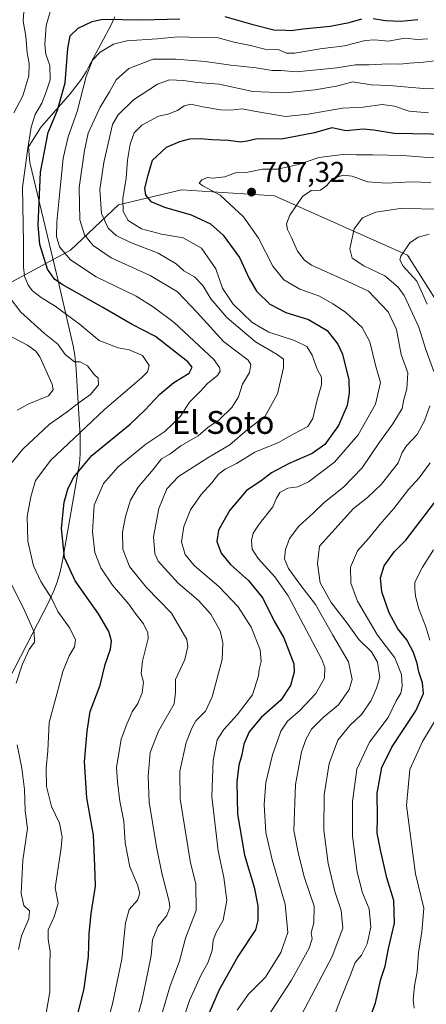
# Model space of a CAD drawing. Units: metres. Extents: x 641323 to 644778, y 4741449 to 4743833.
# Drawn here: x 643830 to 643972, y 4742812 to 4743156 of the extents above; entities that cross this region are included whole.
import ezdxf
from ezdxf.enums import TextEntityAlignment as Align

# ---------------------------------------------------------------- set-up
doc = ezdxf.new("R2010")
doc.units = ezdxf.units.M
doc.header["$MEASUREMENT"] = 0
for name, color, linetype, lineweight in [('Arbolado forestal CxS', 92, 'Continuous', 0), ('Curva de nivel maestra', 30, 'Continuous', 30), ('Curva de nivel normal', 30, 'Continuous', 0), ('Espacio natural protegido', 121, 'Continuous', 13), ('Espacio natural protegido CxS', 121, 'Continuous', 0), ('Prado CxS', 92, 'Continuous', 0), ('Punto de cota en terreno', 7, 'Continuous', 0), ('Rótulo de punto de cota en terreno', 7, 'Continuous', 0), ('Texto cartográfico', 7, 'Continuous', 0)]:
    doc.layers.add(name, color=color, linetype=linetype, lineweight=lineweight)
doc.styles.add('Style-Arial', font='txt')

# ---------------------------------------------------------------- blocks, each defined once
blk = doc.blocks.new('5PATER')
at = {"layer": 'Prado CxS', "linetype": 'Continuous', "lineweight": 0}
h = blk.add_hatch(color=51, dxfattribs=at)
edge = h.paths.add_edge_path()
edge.add_ellipse((0, 0), major_axis=(-0.11, -0.111), ratio=0.999422, start_angle=0, end_angle=360)

msp = doc.modelspace()

# ---------------------------------------------------------------- linework, layer by layer
at = {"layer": 'Arbolado forestal CxS', "color": 92, "linetype": 'Continuous', "lineweight": 0}
for points in [[(643808.8401, 4742764.8687, 660.2117), (643825.0047, 4742858.8981, 661.4523), (643811.7819, 4742901.5059, 657.4011), (643793.6369, 4742933.7949, 649.8836), (643799.9019, 4742976.6691, 651.6755), (643806.0093, 4743018.4655, 649.5931), (643806.6381, 4743052.7961, 650.6658), (643847.9735, 4743075.1729, 681.3917), (643864.7617, 4743090.9215, 693.9659), (643886.7967, 4743096.1711, 703.6685), (643919.2523, 4743094.1777, 707.5899), (643965.6871, 4743073.4013, 719.9912), (643977.2905, 4743054.9445, 723.8007), (643999.2507, 4743037.6813, 732.4016), (644014.9353, 4742989.0327, 741.727), (644022.6569, 4742952.2513, 755.1927), (644038.1751, 4742928.0553, 762.7376), (644058.8857, 4742918.0311, 766.7286), (644080.9005, 4742922.9357, 769.0405), (644084.2801, 4742923.7161, 768.7159), (644094.5415, 4742926.0855, 766.7264), (644143.8543, 4742897.7383, 767.4661), (644165.9583, 4742878.7081, 770.3438), (644229.0611, 4742853.8877, 795.032)], [(644229.0611, 4742853.8877, 795.032), (644165.9583, 4742878.7081, 770.3438), (644143.8543, 4742897.7383, 767.4661), (644094.5415, 4742926.0855, 766.7264), (644084.2801, 4742923.7161, 768.7159), (644080.9005, 4742922.9357, 769.0405), (644058.8857, 4742918.0311, 766.7286), (644038.1751, 4742928.0553, 762.7376), (644022.6569, 4742952.2513, 755.1927), (644014.9353, 4742989.0327, 741.727), (643999.2507, 4743037.6813, 732.4016), (643977.2905, 4743054.9445, 723.8007), (643965.6871, 4743073.4013, 719.9912), (643919.2523, 4743094.1777, 707.5899), (643886.7967, 4743096.1711, 703.6685), (643864.7617, 4743090.9215, 693.9659), (643847.9735, 4743075.1729, 681.3917), (643806.6381, 4743052.7961, 650.6658)], [(644229.0611, 4742853.8877, 795.032), (644165.9583, 4742878.7081, 770.3438), (644143.8543, 4742897.7383, 767.4661), (644094.5415, 4742926.0855, 766.7264), (644084.2801, 4742923.7161, 768.7159), (644080.9005, 4742922.9357, 769.0405), (644058.8857, 4742918.0311, 766.7286), (644038.1751, 4742928.0553, 762.7376), (644022.6569, 4742952.2513, 755.1927), (644014.9353, 4742989.0327, 741.727), (643999.2507, 4743037.6813, 732.4016), (643977.2905, 4743054.9445, 723.8007), (643965.6871, 4743073.4013, 719.9912), (643919.2523, 4743094.1777, 707.5899), (643886.7967, 4743096.1711, 703.6685), (643864.7617, 4743090.9215, 693.9659), (643847.9735, 4743075.1729, 681.3917), (643806.6381, 4743052.7961, 650.6658)]]:
    msp.add_polyline3d(points, dxfattribs=at)
at = {"layer": 'Curva de nivel maestra', "color": 30, "linetype": 'Continuous', "lineweight": 30, "flags": 128}
for points, elevation in [([(643850.6, 4742808.2901), (643852.77, 4742817.2701), (643854.31, 4742828.4301), (643854.53, 4742836.2701), (643855.29, 4742843.3901), (643856.79, 4742853.0201), (643856.53, 4742860.1201), (643856.1, 4742870.8001), (643853.7, 4742883.8101), (643852.94, 4742896.3601), (643853.82, 4742907.1701), (643854.9, 4742913.9401), (643858.38, 4742923.1401), (643860.12, 4742930.3501), (643861.94, 4742935.7701), (643862.28, 4742938.6601), (643861.38, 4742941.9701), (643857.83, 4742948.0901), (643849.67, 4742959.6301), (643845.87, 4742967.7601), (643844.84, 4742977.9701), (643845.86, 4742987.1101), (643847.13, 4742991.6301), (643849.03, 4742995.7201), (643855.42, 4743003.4101), (643868.89, 4743014.3601), (643873.92, 4743019.2401), (643879.22, 4743024.8701), (643884.09, 4743028.9001), (643889.41, 4743032.1801), (643890.45, 4743034.2701), (643888.98, 4743036.1601), (643877.67, 4743045.0101), (643869.51, 4743049.1601), (643859.26, 4743055.1101), (643845.13, 4743063.2001), (643842.49, 4743064.9801), (643840, 4743068.4901), (643837.32, 4743077.0901), (643836.73, 4743083.8801), (643837.59, 4743102.3701), (643840.28, 4743116.1901), (643843.47, 4743124.0601), (643846.14, 4743133.5601), (643847.03, 4743145.5801), (643847.88, 4743150.0001), (643850.71, 4743152.7401), (643855.61, 4743155.0401), (643859.21, 4743155.7901), (643872.93, 4743155.5801), (643886.2, 4743156.0001)], 675), ([(643901.88, 4743156.7101), (643911.66, 4743153.9701), (643918.99, 4743152.0801), (643923.18, 4743152.0101), (643925.08, 4743151.8201), (643929.22, 4743152.4801), (643938.67, 4743153.4101), (643945.33, 4743154.6401), (643949.66, 4743155.9301)], 675), ([(643953.66, 4743156.1001), (643957.99, 4743155.3301), (643963.33, 4743155.1301), (643969.31, 4743155.7401)], 675), ([(643980.33, 4743115.5201), (643960.99, 4743115.9501), (643953.87, 4743117.1101), (643950.17, 4743117.3801), (643944.2, 4743116.8601), (643939.2, 4743117.8601), (643933.14, 4743116.1201), (643927.7, 4743115.0301), (643921.66, 4743113.9101), (643913.16, 4743114.0301), (643909.69, 4743113.1801), (643907.46, 4743112.8801), (643903.21, 4743113.4901), (643897.4, 4743113.6601), (643893.44, 4743113.9901), (643889.51, 4743113.9001), (643886.05, 4743113.0101), (643881.44, 4743110.9901), (643876.55, 4743106.4701), (643874.87, 4743100.8201), (643873.85, 4743096.7701), (643874.2, 4743094.3801), (643876.04, 4743092.1701), (643880.83, 4743090.2101), (643890.1, 4743087.5401), (643896.85, 4743084.3001), (643901.26, 4743080.3701), (643906.97, 4743072.6001), (643910.34, 4743065.2201), (643912.91, 4743060.7701), (643917.58, 4743056.2401), (643923.23, 4743053.3401), (643931.14, 4743050.9401), (643937.62, 4743047.0901), (643941.37, 4743042.3001), (643943, 4743038.8301), (643945.16, 4743029.8601), (643945.29, 4743025.1801), (643944.59, 4743020.9101), (643941.61, 4743013.8901), (643936.78, 4743007.2201), (643932.4, 4743004.1201), (643924.32, 4743000.6401), (643918.22, 4742997.4001), (643914.57, 4742994.5301), (643909.48, 4742991.1701), (643903.58, 4742984.3701), (643899.7, 4742977.3001), (643899.12, 4742973.3401), (643900.56, 4742969.3401), (643903.89, 4742965.3401), (643910.2, 4742959.7201), (643915.15, 4742953.6201), (643919.09, 4742945.5101), (643922.5, 4742939.6801), (643926.02, 4742930.6301), (643926.07, 4742927.7301), (643924.78, 4742923.0501), (643921.41, 4742917.9401), (643914.54, 4742911.8501), (643910.36, 4742906.8801), (643908.5, 4742902.5601), (643907.8, 4742898.8201), (643906.78, 4742895.2301), (643906.03, 4742889.4701), (643906.29, 4742878.0701), (643908.7, 4742863.8201), (643912.12, 4742852.5701), (643913.37, 4742846.1501), (643913.45, 4742841.0001), (643912.6, 4742837.7501), (643906.41, 4742828.4401), (643899.88, 4742816.7701), (643896.45, 4742808.7701)], 700), ([(643950.56, 4742801.3901), (643954.47, 4742812.1801), (643956.34, 4742820.4401), (643957.86, 4742825.0701), (643958.98, 4742831.1801), (643961.08, 4742840.0401), (643960.91, 4742848.0201), (643958.4, 4742855.8501), (643956.2, 4742865.6401), (643955.04, 4742871.5001), (643955.22, 4742877.0701), (643955.02, 4742885.4901), (643956.64, 4742894.4201), (643960.2, 4742901.5301), (643968.59, 4742914.2301), (643971.29, 4742920.2901), (643970.93, 4742924.0401), (643969.61, 4742927.7901), (643969.04, 4742930.7201), (643967.75, 4742934.5701), (643965.47, 4742938.9701), (643962.33, 4742942.8301), (643959.21, 4742948.4501), (643956.69, 4742955.7401), (643956.18, 4742960.6301), (643957.54, 4742964.8201), (643960.98, 4742969.7701), (643965.1, 4742973.8501), (643979.72, 4742993.0201)], 725)]:
    msp.add_lwpolyline(points, dxfattribs=dict(at, elevation=elevation))
at = {"layer": 'Curva de nivel normal', "color": 30, "linetype": 'Continuous', "lineweight": 0, "flags": 128}
for points, elevation in [([(643831.92, 4743161.7501), (643831.54, 4743155.1101), (643832.41, 4743149.9501), (643832.86, 4743144.1301), (643833.57, 4743140.3201), (643833.51, 4743136.0101), (643831.37, 4743129.0901), (643828.2, 4743123.1601)], 665), ([(643840.91, 4743158.4401), (643839.47, 4743153.6701), (643839.1, 4743146.9401), (643839.46, 4743143.5801), (643840.76, 4743139.6001), (643840.94, 4743134.6701), (643839.52, 4743130.4401), (643838.03, 4743126.4401), (643835.74, 4743122.5301), (643834.29, 4743118.1501), (643833.05, 4743110.0001), (643831.22, 4743097.0401), (643831.65, 4743077.8101), (643831.57, 4743069.1601), (643832, 4743066.1101), (643833.26, 4743062.9101), (643834.8, 4743060.9701), (643837.79, 4743058.5601), (643842.64, 4743055.5601), (643850.99, 4743049.4001), (643857.99, 4743043.5601), (643864.69, 4743040.9901), (643868.49, 4743040.3001), (643873.18, 4743038.3001), (643875.44, 4743034.8901), (643874.9, 4743032.6401), (643872.8, 4743030.5001), (643859.89, 4743019.4701), (643851.44, 4743011.4401), (643841.1, 4743001.7701), (643835.79, 4742994.6501), (643834.22, 4742988.9501), (643832.87, 4742982.0901), (643833.16, 4742973.4601), (643835.12, 4742964.9001), (643837.64, 4742959.4201), (643841.41, 4742953.5201), (643843.64, 4742948.9701), (643847.74, 4742943.0401), (643849.72, 4742939.0701), (643849.39, 4742936.5301), (643847.59, 4742933.3801), (643845.37, 4742927.9801), (643843.21, 4742920.0201), (643840.56, 4742910.2001), (643840.13, 4742900.2501), (643839.53, 4742894.1601), (643839.59, 4742887.8401), (643841.36, 4742880.8401), (643844.14, 4742875.0101), (643845.09, 4742870.2001), (643844.78, 4742866.3901), (643842.72, 4742852.4401), (643843.77, 4742847.0101), (643842.36, 4742842.3101), (643840.22, 4742837.7101), (643840.18, 4742834.4301), (643840.91, 4742830.2001), (643840.79, 4742825.2801), (643840.79, 4742816.0801), (643838.81, 4742804.5901)], 670), ([(643972.7, 4743148.9401), (643969.25, 4743148.6901), (643964.73, 4743149.1801), (643958.92, 4743148.1101), (643954.22, 4743148.6501), (643950.89, 4743148.3701), (643943.72, 4743146.5401), (643935.17, 4743145.4401), (643926.37, 4743143.9001), (643923.38, 4743143.9601), (643920.51, 4743145.2401), (643915.89, 4743145.3401), (643911.29, 4743146.4901), (643905.2, 4743147.8501), (643899.54, 4743149.2701), (643893.24, 4743149.4201), (643885.65, 4743149.6501), (643878.24, 4743149.0201), (643867.66, 4743148.3201), (643862.99, 4743147.1401), (643858.33, 4743144.3201), (643855.66, 4743141.5001), (643853.45, 4743135.7601), (643850.37, 4743123.6301), (643847.26, 4743114.7701), (643845.42, 4743107.2401), (643844.34, 4743095.5201), (643843.23, 4743085.0101), (643843.13, 4743079.9101), (643844.22, 4743076.3401), (643848, 4743071.7801), (643857, 4743065.7801), (643870.9, 4743059.0201), (643876.86, 4743055.3001), (643884.18, 4743049.9301), (643898.1, 4743036.9201), (643899.99, 4743034.1301), (643900.24, 4743032.9301), (643899.35, 4743031.4101), (643895.99, 4743028.7301), (643893.28, 4743025.7301), (643889.6, 4743022.0001), (643886.43, 4743017.1501), (643883.78, 4743014.5301), (643880.94, 4743011.7701), (643874.36, 4743007.3401), (643864.62, 4742999.4001), (643859.58, 4742993.5901), (643856.3, 4742986.0301), (643855.65, 4742976.7601), (643856.49, 4742969.5101), (643858.55, 4742964.2201), (643862.7, 4742958.1101), (643868.34, 4742951.5001), (643870.54, 4742948.3501), (643873.53, 4742944.5701), (643875.02, 4742941.5201), (643875.12, 4742939.4601), (643873.12, 4742931.5601), (643872.64, 4742927.2301), (643873.52, 4742924.2201), (643873.04, 4742920.4501), (643871.55, 4742916.8201), (643869.55, 4742913.9201), (643867.63, 4742909.5601), (643865.65, 4742904.2801), (643864.07, 4742894.3701), (643864.4, 4742889.4401), (643865.29, 4742882.6601), (643866.62, 4742875.6501), (643867.05, 4742868.1301), (643868.76, 4742859.7001), (643871.46, 4742853.4501), (643872.25, 4742850.4901), (643871.36, 4742848.1101), (643868.52, 4742844.7701), (643867.2, 4742840.2101), (643865.96, 4742827.5101), (643862.66, 4742811.9101), (643856.9, 4742790.7101)], 680), ([(643975.2, 4743141.3201), (643971.28, 4743140.7601), (643966.39, 4743140.5201), (643962.96, 4743140.0701), (643958.85, 4743140.1801), (643952.27, 4743139.9201), (643947.47, 4743139.9001), (643941.02, 4743138.8601), (643926.92, 4743137.4701), (643921.46, 4743137.9001), (643918.39, 4743137.9401), (643912.85, 4743138.8801), (643903.99, 4743139.7201), (643894.99, 4743141.0601), (643884.66, 4743141.8801), (643876.92, 4743141.9001), (643868.35, 4743138.5601), (643863.94, 4743134.6901), (643861.62, 4743130.5001), (643858.36, 4743125.1101), (643854.24, 4743116.0601), (643852.86, 4743109.9101), (643851.01, 4743097.0601), (643851.24, 4743085.7701), (643852.92, 4743080.5001), (643855.92, 4743076.7601), (643862.27, 4743072.4401), (643875.88, 4743066.3201), (643885.4, 4743060.5301), (643892.26, 4743053.4201), (643901.48, 4743043.2101), (643910.04, 4743036.7201), (643911.01, 4743035.1901), (643910.45, 4743032.4401), (643908.02, 4743028.2901), (643906.67, 4743023.9101), (643904.36, 4743020.1301), (643899.87, 4743015.8601), (643895.98, 4743013.1601), (643892.6, 4743010.3001), (643886.5, 4743006.8201), (643882.73, 4743003.9201), (643879.84, 4743002.2001), (643876.85, 4742998.5401), (643871.64, 4742992.3201), (643869, 4742987.8501), (643867.18, 4742982.0601), (643866.2, 4742976.6501), (643866.3, 4742970.7501), (643868.58, 4742964.5901), (643874.44, 4742957.4201), (643883.27, 4742948.3501), (643888.57, 4742939.1401), (643888.96, 4742936.6501), (643887.94, 4742932.1201), (643884.72, 4742925.1101), (643884.66, 4742920.7701), (643884.24, 4742916.6901), (643878.71, 4742907.1401), (643875.86, 4742899.7201), (643875.15, 4742891.2301), (643875.51, 4742882.2901), (643878.03, 4742866.6801), (643879.85, 4742857.4701), (643882.51, 4742847.6701), (643882.66, 4742845.4901), (643881.6, 4742842.7101), (643878.52, 4742838.8401), (643876.69, 4742834.1901), (643876.18, 4742828.7701), (643875.15, 4742823.4601), (643872.92, 4742812.7801), (643868.04, 4742795.4801)], 685), ([(643981.58, 4743131.4301), (643971.14, 4743131.6401), (643959.32, 4743132.7201), (643953.01, 4743132.9101), (643946.52, 4743133.9701), (643940.85, 4743132.4501), (643933.28, 4743131.1301), (643923, 4743130.1001), (643911.66, 4743130.5401), (643899.97, 4743133.1201), (643892.35, 4743133.7101), (643887.47, 4743134.4201), (643882.61, 4743134.6501), (643878.39, 4743133.1301), (643869.99, 4743127.6201), (643864.62, 4743122.4701), (643862.63, 4743119.0001), (643859.64, 4743105.8101), (643858.26, 4743096.3901), (643858.8, 4743087.9701), (643861.2, 4743082.8701), (643863.93, 4743080.3001), (643868.99, 4743077.8101), (643878.66, 4743074.0601), (643884.9, 4743070.3701), (643887.62, 4743067.9301), (643891.35, 4743065.8301), (643894.26, 4743062.8201), (643896.98, 4743058.1901), (643902.6, 4743051.5701), (643912.62, 4743043.0701), (643920.21, 4743038.6601), (643922.32, 4743037.1001), (643922.39, 4743034.0201), (643920.27, 4743024.9701), (643916, 4743017.1901), (643909.78, 4743012.4401), (643903.63, 4743007.1001), (643896.32, 4743002.8401), (643885.68, 4742996.0401), (643881.62, 4742991.7201), (643878.9, 4742984.8601), (643876.98, 4742974.9601), (643877.49, 4742969.1301), (643878.66, 4742966.4601), (643885.59, 4742958.8701), (643892.73, 4742952.8001), (643897.01, 4742947.9701), (643900.24, 4742942.1401), (643901.15, 4742937.9301), (643900.93, 4742932.1801), (643897.49, 4742919.1501), (643895.13, 4742914.1101), (643891.82, 4742910.7701), (643890.38, 4742908.1101), (643888.34, 4742903.1101), (643886.17, 4742893.1301), (643886.27, 4742883.4401), (643888.29, 4742871.1101), (643889.85, 4742861.1101), (643891.74, 4742853.7701), (643891.83, 4742844.4401), (643888.18, 4742834.7701), (643886.03, 4742826.7701), (643882.76, 4742818.1101), (643878.26, 4742802.7701)], 690), ([(643883.94, 4742796.4501), (643889.52, 4742812.9901), (643893.46, 4742821.8201), (643896.12, 4742826.4401), (643897.46, 4742830.4501), (643897.78, 4742834.1101), (643898.81, 4742836.7901), (643901.35, 4742841.0701), (643902.62, 4742848.0801), (643901.59, 4742856.0101), (643899.56, 4742865.2601), (643897.32, 4742884.2401), (643897.86, 4742896.8701), (643899.26, 4742904.0401), (643901.54, 4742907.7401), (643906.17, 4742912.7701), (643911.52, 4742919.7701), (643913.67, 4742926.4401), (643913.91, 4742928.6201), (643914.59, 4742931.5001), (643914.21, 4742935.5401), (643911.06, 4742943.4501), (643906.5, 4742950.5101), (643899.78, 4742957.6401), (643891.2, 4742965.0001), (643888, 4742968.8401), (643886.82, 4742973.2701), (643887.56, 4742978.5601), (643889.96, 4742984.3801), (643893.66, 4742989.7601), (643897.33, 4742993.8101), (643899.66, 4742996.9201), (643901.99, 4742998.6501), (643905.99, 4743000.5701), (643912.33, 4743004.5201), (643920.66, 4743007.9601), (643925.99, 4743011.0101), (643930.82, 4743013.5701), (643932.64, 4743016.3101), (643933.96, 4743022.4101), (643935.67, 4743028.1201), (643935.68, 4743030.8001), (643934.1, 4743033.5501), (643932.41, 4743038.5201), (643930.55, 4743041.4601), (643926.21, 4743043.5301), (643917.2, 4743046.4401), (643911.45, 4743049.8901), (643904.77, 4743056.2201), (643901.07, 4743061.8901), (643898.7, 4743068.6601), (643893.77, 4743075.8301), (643887.36, 4743079.4401), (643879.78, 4743080.7501), (643872.8, 4743082.6301), (643868.2, 4743085.4701), (643866.36, 4743088.6101), (643866.26, 4743093.1401), (643867.5, 4743100.2401), (643867.94, 4743106.5401), (643868.85, 4743112.1201), (643870.3, 4743116.1101), (643872.88, 4743118.8101), (643878.69, 4743121.9001), (643881.99, 4743122.7001), (643885.33, 4743123.9701), (643887.66, 4743125.5801), (643889.99, 4743126.1801), (643894.25, 4743125.1901), (643900.35, 4743124.1501), (643903.99, 4743124.0601), (643907.95, 4743124.4901), (643912.12, 4743123.6601), (643923.08, 4743121.8201), (643930.99, 4743122.6101), (643942.93, 4743124.7001), (643950.14, 4743125.0401), (643956.86, 4743125.9901), (643961.14, 4743125.4201), (643966.2, 4743123.7401), (643972.99, 4743123.0701)], 695), ([(643979.81, 4743107.4601), (643971.23, 4743107.5701), (643964.05, 4743108.1701), (643953.42, 4743108.4901), (643947.78, 4743108.4101), (643944.03, 4743108.6901), (643934.75, 4743107.5001), (643927.6, 4743105.0101), (643920.25, 4743103.4601), (643915.03, 4743103.4701), (643909.92, 4743102.3401), (643905.64, 4743102.2001), (643901.93, 4743100.8001), (643897.71, 4743100.2601), (643895.87, 4743100.4801), (643893.9, 4743099.7501), (643892.99, 4743098.5901), (643894.17, 4743097.6001), (643900.21, 4743094.3201), (643908.45, 4743086.8001), (643913.61, 4743079.3201), (643918.67, 4743069.5201), (643922.5, 4743064.7501), (643928.06, 4743061.5001), (643934.99, 4743059.0401), (643939.63, 4743056.3801), (643944.06, 4743053.4601), (643949.79, 4743048.0901), (643952.53, 4743043.0801), (643954.59, 4743034.5601), (643956.25, 4743028.8801), (643954.44, 4743021.3501), (643948.38, 4743010.5901), (643940.13, 4743001.1001), (643931.11, 4742994.2401), (643927.33, 4742992.5201), (643923.84, 4742992.0601), (643921.08, 4742990.4601), (643919.98, 4742988.5601), (643918.66, 4742985.4701), (643913.87, 4742979.4401), (643911.76, 4742976.3401), (643911.2, 4742973.7101), (643911.43, 4742970.6801), (643913.48, 4742967.4901), (643919.39, 4742961.0501), (643924.01, 4742954.4001), (643935.8, 4742932.1901), (643936.81, 4742929.3401), (643936.65, 4742925.6701), (643933.6, 4742920.2401), (643928.03, 4742914.3701), (643923.77, 4742910.6401), (643921.4, 4742907.1001), (643918.53, 4742898.9001), (643916.23, 4742889.2301), (643915.58, 4742881.5101), (643916.19, 4742871.6801), (643918.36, 4742862.1401), (643922.99, 4742846.6501), (643923.92, 4742836.8301), (643921.42, 4742829.7701), (643916.09, 4742821.2201), (643910.17, 4742815.2101), (643906.15, 4742809.7001)], 705), ([(643916.16, 4742806.4001), (643925.13, 4742820.1601), (643931.35, 4742831.2901), (643932.4, 4742834.5701), (643932.02, 4742836.6801), (643933, 4742840.1301), (643933.13, 4742846.0001), (643929.73, 4742855.8501), (643927.58, 4742864.1001), (643926.02, 4742872.3901), (643926.6, 4742888.4301), (643928.66, 4742899.8501), (643930.23, 4742904.4401), (643932.15, 4742907.8301), (643936.33, 4742911.9901), (643941.55, 4742916.3201), (643945.34, 4742921.6601), (643946.33, 4742925.1801), (643945.04, 4742931.3501), (643939.57, 4742940.6901), (643933.55, 4742951.3301), (643928.03, 4742958.4701), (643924.15, 4742963.9201), (643922.73, 4742967.3001), (643923.05, 4742970.5701), (643924.51, 4742974.4401), (643927.74, 4742978.6901), (643932.88, 4742983.4401), (643936.57, 4742987.0001), (643943.33, 4742992.3401), (643949.78, 4742999.0801), (643955.59, 4743007.7701), (643960.51, 4743014.4401), (643963.78, 4743019.8401), (643964.38, 4743023.0201), (643965.43, 4743026.7301), (643965.8, 4743032.3201), (643963.48, 4743038.7201), (643961.85, 4743047.4001), (643958.88, 4743053.6001), (643952.02, 4743060.8001), (643944.58, 4743064.3301), (643932.2, 4743069.9201), (643929.68, 4743071.6301), (643927.3, 4743074.7701), (643925.09, 4743079.7601), (643923.75, 4743082.3901), (643923.36, 4743084.3701), (643924.59, 4743087.3301), (643928.99, 4743093.8601), (643931.99, 4743095.9601), (643935.33, 4743096.1301), (643937.52, 4743097.7401), (643939.43, 4743100.1501), (643943.18, 4743101.3701), (643946.34, 4743100.9501), (643951.72, 4743099.0001), (643958.33, 4743098.6001), (643966.99, 4743099.0501), (643973.85, 4743098.7301)], 710), ([(643974.79, 4743032.7401), (643972.06, 4743040.4501), (643969.64, 4743048.2601), (643964.48, 4743059.2901), (643962.35, 4743062.1801), (643957.7, 4743066.1901), (643950.39, 4743069.6401), (643946.29, 4743072.3501), (643945.55, 4743075.6501), (643947.04, 4743082.6001), (643949.93, 4743086.4601), (643954.63, 4743088.4101), (643963.07, 4743089.6501), (643977.66, 4743089.5201)], 715), ([(643972.54, 4743056.3201), (643968.92, 4743064.3701), (643964.18, 4743069.5101), (643962.97, 4743071.7901), (643963.27, 4743073.0401), (643966.44, 4743077.6501), (643969.36, 4743079.6901), (643973.25, 4743080.7001)], 720), ([(643826.62, 4743058.8201), (643830.67, 4743053.4501), (643838.95, 4743046.0601), (643843.62, 4743042.3301), (643846.1, 4743038.7101), (643849.36, 4743036.1401), (643851.36, 4743036.1301), (643854.01, 4743034.7801), (643856.32, 4743031.7601), (643857.73, 4743030.3701), (643857.82, 4743028.1401), (643855.05, 4743024.7701), (643851.34, 4743022.1101), (643846.89, 4743018.6301), (643840.61, 4743014.1901), (643831.41, 4743005.6301), (643827.1, 4743000.3401)], 665), ([(643829.44, 4743019.2401), (643833.46, 4743021.4101), (643840.37, 4743024.2201), (643842.02, 4743026.3201), (643841.59, 4743028.3101), (643837.32, 4743037.8301), (643835.92, 4743039.8601), (643832.97, 4743041.9201), (643825.66, 4743045.8501)], 660), ([(643927.52, 4742805.7701), (643939.31, 4742828.3901), (643943.11, 4742838.3501), (643942.55, 4742844.4201), (643940.33, 4742851.1401), (643937.97, 4742860.9001), (643936.42, 4742872.5801), (643936.56, 4742884.8701), (643938.29, 4742895.8801), (643941.36, 4742903.9501), (643945.57, 4742909.1501), (643949.62, 4742912.8901), (643952.92, 4742917.8501), (643954.78, 4742922.1801), (643955.96, 4742925.9001), (643955.15, 4742931.2601), (643953.04, 4742934.8201), (643948.63, 4742939.1701), (643944.56, 4742944.8701), (643939.04, 4742952.1101), (643935.14, 4742958.9401), (643934.19, 4742965.7401), (643934.98, 4742971.7601), (643946.76, 4742984.8801), (643951.72, 4742988.8001), (643956.56, 4742993.3801), (643962.39, 4743000.8601), (643963.85, 4743004.4101), (643965.26, 4743006.7801), (643969.06, 4743010.7101), (643971.57, 4743015.5201), (643973.45, 4743020.7101)], 715), ([(643938.65, 4742803.9601), (643942.28, 4742813.3501), (643945.75, 4742821.9501), (643947.42, 4742826.2601), (643949.58, 4742828.9201), (643951.62, 4742832.8101), (643952.86, 4742838.6001), (643952.25, 4742845.1001), (643949.92, 4742850.6201), (643948.04, 4742857.8601), (643946.47, 4742870.4201), (643946.41, 4742882.5001), (643948.01, 4742893.8201), (643952.38, 4742903.2601), (643958.92, 4742911.9001), (643961.68, 4742917.7701), (643963.35, 4742920.4201), (643963.85, 4742922.8001), (643963.53, 4742926.9401), (643961.2, 4742932.7701), (643955.24, 4742940.6601), (643948.18, 4742952.5701), (643945.88, 4742958.7701), (643945.76, 4742964.4401), (643948.2, 4742970.1101), (643952.1, 4742974.5801), (643955.96, 4742979.3201), (643960.93, 4742984.9101), (643966.01, 4742991.5601), (643969.67, 4742995.5801), (643973.55, 4743000.8901)], 720), ([(643974.69, 4742970.4101), (643970.88, 4742964.4401), (643968.26, 4742959.2201), (643968.2, 4742956.8901), (643968.4, 4742954.2201), (643969.57, 4742949.9001), (643972.02, 4742943.5901), (643973.43, 4742938.9001)], 730), ([(643827.15, 4742958.7701), (643831.61, 4742950.1101), (643835.3, 4742941.7301), (643835.4, 4742938.2401), (643833.57, 4742935.6401), (643831.16, 4742930.2801), (643829.05, 4742923.9201)], 665), ([(643976.96, 4742913.5201), (643970.85, 4742903.5401), (643966.46, 4742893.7701), (643965.36, 4742881.1101), (643968.46, 4742857.2401), (643971.31, 4742845.2701), (643970.66, 4742837.0201), (643969.47, 4742829.7801), (643969.03, 4742823.0201), (643968.07, 4742818.1101), (643967.66, 4742813.1101), (643967.98, 4742810.3801)], 730), ([(643829.4, 4742902.3701), (643831.01, 4742894.2201), (643831.91, 4742886.6901), (643832.24, 4742879.3401), (643833.01, 4742873.1501), (643831.39, 4742862.1101), (643830.76, 4742850.3801), (643831.68, 4742846.2201), (643833.68, 4742844.3801), (643833.42, 4742841.5701), (643830.88, 4742835.6301), (643829.81, 4742830.9001)], 665)]:
    msp.add_lwpolyline(points, dxfattribs=dict(at, elevation=elevation))
at = {"layer": 'Espacio natural protegido', "color": 121, "linetype": 'Continuous', "lineweight": 13, "flags": 128}
msp.add_lwpolyline([(643824.5837, 4742921.5891), (643840.4312, 4742952.32), (643840.8357, 4742953.1212), (643842.1091, 4742955.9318), (643842.1859, 4742956.1016), (643843.3387, 4742959.1638), (643844.2885, 4742962.2948), (643845.0315, 4742965.481), (643845.0505, 4742965.583), (643845.2533, 4742966.67), (643850.8099, 4742998.6228), (643851.1211, 4743000.6618), (643851.4421, 4743003.9178), (643851.4439, 4743010.4316), (643849.8355, 4743035.1814), (643849.8337, 4743035.208), (643849.6523, 4743037.0496), (643849.5131, 4743038.4641), (643848.9803, 4743041.6922), (643848.6545, 4743043.2062), (643843.3861, 4743065.984), (643843.2983, 4743066.3576), (643833.8604, 4743105.7791), (643833.3223, 4743111.2719), (643833.5453, 4743111.6173), (643837.5803, 4743117.8702), (643837.8677, 4743118.3156), (643847.9093, 4743129.8076), (643849.9247, 4743132.2678), (643851.8305, 4743134.9272), (643853.5583, 4743137.7056), (643854.3239, 4743139.0814), (643861.3192, 4743152.1292), (643862.0959, 4743153.639), (643863.4463, 4743156.6192)], dxfattribs=at)
at = {"layer": 'Espacio natural protegido CxS', "color": 121, "linetype": 'Continuous', "lineweight": 0, "flags": 128}
msp.add_lwpolyline([(643863.4463, 4743156.6192), (643862.0959, 4743153.639), (643861.3192, 4743152.1292), (643854.3239, 4743139.0814), (643853.5583, 4743137.7056), (643851.8305, 4743134.9272), (643849.9247, 4743132.2678), (643847.9093, 4743129.8076), (643837.8677, 4743118.3156), (643837.5803, 4743117.8702), (643833.5453, 4743111.6173), (643833.3223, 4743111.2719), (643833.8604, 4743105.7791), (643843.2983, 4743066.3576), (643843.3861, 4743065.984), (643848.6545, 4743043.2062), (643848.9803, 4743041.6922), (643849.5131, 4743038.4641), (643849.6523, 4743037.0496), (643849.8337, 4743035.208), (643849.8355, 4743035.1814), (643851.4439, 4743010.4316), (643851.4421, 4743003.9178), (643851.1211, 4743000.6618), (643850.8099, 4742998.6228), (643845.2533, 4742966.67), (643845.0505, 4742965.583), (643845.0315, 4742965.481), (643844.2885, 4742962.2948), (643843.3387, 4742959.1638), (643842.1859, 4742956.1016), (643842.1091, 4742955.9318), (643840.8357, 4742953.1212), (643840.4312, 4742952.32), (643824.5837, 4742921.5891)], dxfattribs=at)

# ---------------------------------------------------------------- block references
at = {"layer": 'Punto de cota en terreno', "color": 7, "linetype": 'Continuous', "lineweight": 0, "xscale": 10, "yscale": 10, "zscale": 10}
msp.add_blockref('5PATER', (643911.21, 4743095.43, 707.32), dxfattribs=at)

# ---------------------------------------------------------------- texts
at = {"layer": 'Rótulo de punto de cota en terreno', "color": 7, "linetype": 'Continuous', "lineweight": 0, "style": 'Style-Arial'}
msp.add_text('707,32', height=7, dxfattribs=at).set_placement((643914.7378, 4743098.9578))
at = {"layer": 'Texto cartográfico', "color": 7, "linetype": 'Continuous', "lineweight": 0, "style": 'Style-Arial'}
msp.add_text('El Soto', height=8, dxfattribs=at).set_placement((643901.3011, 4743014.9702), align=Align.MIDDLE_CENTER)

doc.saveas('drawing.dxf')
